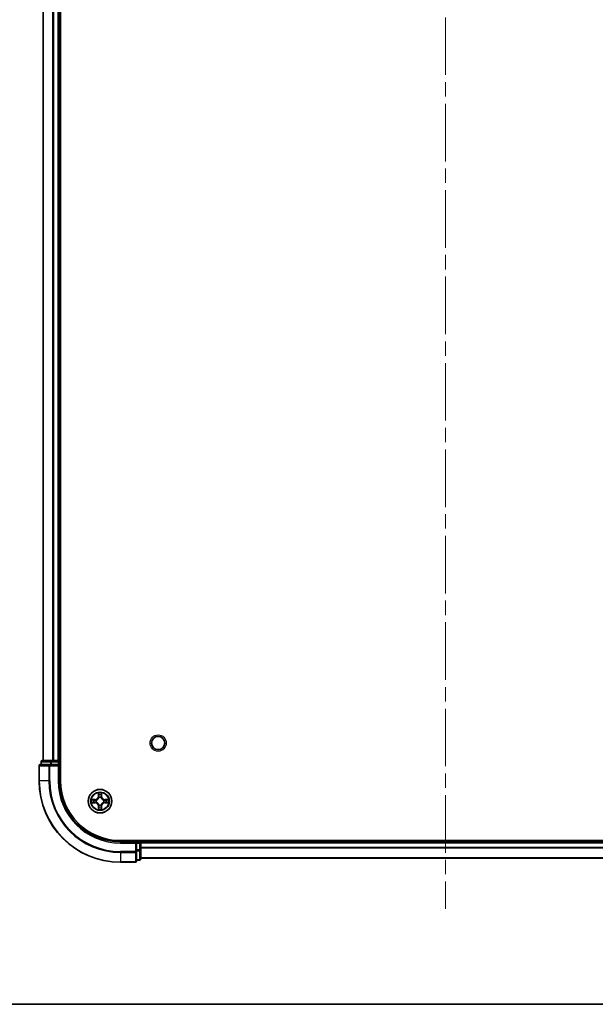
# Model space of a CAD drawing. Units: millimetres. Extents: x 0 to 7684, y 0 to 1405.
# Drawn here: x 1688 to 1830, y 0 to 242 of the extents above; entities that cross this region are included whole.
import ezdxf

# ---------------------------------------------------------------- set-up
doc = ezdxf.new("R2010")
doc.units = ezdxf.units.MM
doc.header["$LTSCALE"] = 2.5
doc.linetypes.add('CHAIN', pattern=[0.3543, 0.2362, -0.0295, 0.0591, -0.0295])
for name, color, linetype, lineweight in [('Border (ISO)', 7, 'Continuous', 35), ('Visible (ISO)', 7, 'Continuous', 35), ('Visible Narrow (ISO)', 7, 'Continuous', 25)]:
    doc.layers.add(name, color=color, linetype=linetype, lineweight=lineweight)
doc.layers.add('Centerline (ISO)', color=7, linetype='Continuous', lineweight=18, true_color=0x80ffff)

# ---------------------------------------------------------------- blocks, each defined once
blk = doc.blocks.new('図面枠 tk図枠')
at = {"layer": 'Border (ISO)'}
blk.add_line((14.5, 8), (405.5, 8), dxfattribs=at)

msp = doc.modelspace()

# ---------------------------------------------------------------- linework, layer by layer
at = {"layer": 'Centerline (ISO)', "linetype": 'CHAIN', "ltscale": 23.990969}
msp.add_line((1793.1818, 476.4432), (1793.1818, 23.4432), dxfattribs=at)
at = {"layer": 'Visible (ISO)'}
for p, q in [((1698.4818, 54.9432), (1698.4818, 444.9432)), ((1694.1818, 59.9432), (1694.1818, 439.9432)), ((1698.1818, 59.9432), (1698.1818, 439.9432)), ((1693.1818, 58.6432), (1693.1818, 54.9432)), ((1695.8223, 58.9432), (1693.4818, 58.9432)), ((1693.6818, 59.6432), (1693.6818, 58.9432)), ((1696.2232, 59.9432), (1693.9818, 59.9432)), ((1696.2232, 58.9432), (1695.8223, 58.9432)), ((1696.5987, 59.9432), (1696.2232, 59.9432)), ((1696.2232, 58.9432), (1697.8818, 58.9432)), ((1696.5987, 59.9432), (1696.8223, 59.9432)), ((1697.8818, 59.9432), (1696.8223, 59.9432)), ((1697.8818, 59.9432), (1698.1818, 59.9432)), ((1697.8818, 58.6432), (1698.1818, 58.9432)), ((1698.1818, 58.9432), (1697.8818, 58.9432)), ((1698.4818, 59.9432), (1698.1818, 59.9432)), ((1698.1818, 58.9432), (1698.1818, 59.6432)), ((1698.1818, 54.9432), (1698.1818, 58.9432)), ((1873.1818, 40.2432), (1713.1818, 40.2432)), ((1717.1818, 39.9432), (1713.1818, 39.9432)), ((1717.1818, 39.9432), (1716.8818, 39.6432)), ((1717.8818, 39.9432), (1717.1818, 39.9432)), ((1717.1818, 39.6432), (1717.1818, 39.9432)), ((1717.1818, 39.6432), (1717.1818, 37.9846)), ((1718.1818, 39.9432), (1718.1818, 40.2432)), ((1868.1818, 39.9432), (1718.1818, 39.9432)), ((1718.1818, 39.9432), (1718.1818, 39.6432)), ((1718.1818, 37.9846), (1718.1818, 39.6432)), ((1717.1818, 37.5837), (1717.1818, 37.9846)), ((1717.1818, 35.2432), (1717.1818, 37.5837)), ((1718.1818, 35.7432), (1718.1818, 37.9846)), ((1713.1818, 34.9432), (1716.8818, 34.9432)), ((1717.1818, 35.4432), (1717.8818, 35.4432)), ((1868.1818, 35.9432), (1718.1818, 35.9432))]:
    msp.add_line(p, q, dxfattribs=at)
for centre, radius in [((1722.4818, 64.2432), 1.621), ((1708.1818, 49.9432), 2.9)]:
    msp.add_circle(centre, radius, dxfattribs=at)
for centre, radius, start, end in [((1693.4818, 58.6432), 0.3, 90, 180), ((1693.9818, 59.6432), 0.3, 90, 180), ((1697.8818, 59.6432), 0.3, 0, 90), ((1713.1818, 54.9432), 20, 180, 270), ((1713.1818, 54.9432), 15, 180, 270), ((1713.1818, 54.9432), 14.7, 180, 270), ((1708.1818, 49.9432), 1.2295, 102.936595, 102.938396), ((1708.1818, 49.9432), 1.2295, 100.812717, 100.813267), ((1708.1818, 49.9432), 1.2295, 79.186733, 79.187283), ((1708.1818, 49.9432), 1.2295, 77.061604, 77.063405), ((1708.1818, 49.9432), 1.2295, 169.186733, 169.187283), ((1708.1818, 49.9432), 1.2295, 190.812717, 190.813267), ((1708.1818, 49.9432), 1.2295, 167.061604, 167.063405), ((1708.1818, 49.9432), 1.2295, 192.936595, 192.938396), ((1708.1818, 49.9432), 1.2295, 257.061604, 257.063405), ((1708.1818, 49.9432), 1.2295, 259.186733, 259.187283), ((1708.1818, 49.9432), 1.2295, 280.812717, 280.813267), ((1708.1818, 49.9432), 1.2295, 282.936595, 282.938396), ((1708.1818, 49.9432), 1.2295, 12.936595, 12.938396), ((1708.1818, 49.9432), 1.2295, 347.061604, 347.063405), ((1708.1818, 49.9432), 1.2295, 10.812717, 10.813267), ((1708.1818, 49.9432), 1.2295, 349.186733, 349.187283), ((1717.8818, 39.6432), 0.3, 0, 90), ((1716.8818, 35.2432), 0.3, 270, 0), ((1717.8818, 35.7432), 0.3, 270, 0)]:
    msp.add_arc(centre, radius, start, end, dxfattribs=at)
for points, knots in [([(1707.8813, 51.7019), (1707.8792, 51.7833), (1707.8333, 51.8745), (1707.7922, 51.9641), (1707.7918, 51.965), (1707.7914, 51.9659)], [0, 0, 0, 0, 0.0320559737, 0.0320559737, 0.0323943032, 0.0323943032, 0.0323943032, 0.0323943032]), ([(1707.7914, 51.9659), (1707.7916, 51.9649), (1707.7918, 51.9639), (1707.794, 51.9535), (1707.796, 51.944), (1707.7979, 51.9346)], [-0.03239430317, -0.03239430317, -0.03239430317, -0.03239430317, -0.03205597372, -0.03205597372, -0.02897275834, -0.02897275834, -0.02897275834, -0.02897275834]), ([(1708.5723, 51.9659), (1708.5718, 51.965), (1708.5714, 51.9641), (1708.5707, 51.9625), (1708.5704, 51.9618), (1708.57, 51.9611)], [-0.000338329447, -0.000338329447, -0.000338329447, -0.000338329447, 0, 0, 0.000241517914, 0.000241517914, 0.000241517914, 0.000241517914]), ([(1708.5712, 51.9607), (1708.5713, 51.9614), (1708.5715, 51.9621), (1708.5718, 51.9639), (1708.572, 51.9649), (1708.5723, 51.9659)], [-0.000230599076, -0.000230599076, -0.000230599076, -0.000230599076, 0, 0, 0.000338329447, 0.000338329447, 0.000338329447, 0.000338329447]), ([(1706.1643, 50.3326), (1706.1636, 50.3327), (1706.1629, 50.3329), (1706.1611, 50.3332), (1706.1601, 50.3334), (1706.1591, 50.3337)], [-0.000230599076, -0.000230599076, -0.000230599076, -0.000230599076, 0, 0, 0.000338329447, 0.000338329447, 0.000338329447, 0.000338329447]), ([(1706.1591, 50.3337), (1706.16, 50.3332), (1706.161, 50.3328), (1706.1626, 50.3321), (1706.1632, 50.3317), (1706.1639, 50.3314)], [-0.000338329447, -0.000338329447, -0.000338329447, -0.000338329447, 0, 0, 0.000241517914, 0.000241517914, 0.000241517914, 0.000241517914]), ([(1706.4231, 49.6427), (1706.3417, 49.6406), (1706.2505, 49.5946), (1706.161, 49.5536), (1706.16, 49.5532), (1706.1591, 49.5528)], [0, 0, 0, 0, 0.0320559737, 0.0320559737, 0.0323943032, 0.0323943032, 0.0323943032, 0.0323943032]), ([(1706.1591, 49.5528), (1706.1601, 49.553), (1706.1611, 49.5532), (1706.1716, 49.5554), (1706.181, 49.5573), (1706.1904, 49.5593)], [-0.03239430317, -0.03239430317, -0.03239430317, -0.03239430317, -0.03205597372, -0.03205597372, -0.02897275834, -0.02897275834, -0.02897275834, -0.02897275834]), ([(1709.9405, 50.2437), (1710.0219, 50.2458), (1710.1131, 50.2918), (1710.2027, 50.3328), (1710.2036, 50.3332), (1710.2045, 50.3337)], [0, 0, 0, 0, 0.0320559737, 0.0320559737, 0.0323943032, 0.0323943032, 0.0323943032, 0.0323943032]), ([(1710.2045, 50.3337), (1710.2035, 50.3334), (1710.2025, 50.3332), (1710.1921, 50.331), (1710.1827, 50.3291), (1710.1732, 50.3271)], [-0.03239430317, -0.03239430317, -0.03239430317, -0.03239430317, -0.03205597372, -0.03205597372, -0.02897275834, -0.02897275834, -0.02897275834, -0.02897275834]), ([(1710.1993, 49.5539), (1710.2, 49.5537), (1710.2007, 49.5536), (1710.2025, 49.5532), (1710.2035, 49.553), (1710.2045, 49.5528)], [-0.000230599076, -0.000230599076, -0.000230599076, -0.000230599076, 0, 0, 0.000338329447, 0.000338329447, 0.000338329447, 0.000338329447]), ([(1710.2045, 49.5528), (1710.2036, 49.5532), (1710.2027, 49.5536), (1710.2011, 49.5544), (1710.2004, 49.5547), (1710.1997, 49.555)], [-0.000338329447, -0.000338329447, -0.000338329447, -0.000338329447, 0, 0, 0.000241517914, 0.000241517914, 0.000241517914, 0.000241517914]), ([(1707.7925, 47.9257), (1707.7923, 47.925), (1707.7922, 47.9243), (1707.7918, 47.9225), (1707.7916, 47.9215), (1707.7914, 47.9205)], [-0.000230599076, -0.000230599076, -0.000230599076, -0.000230599076, 0, 0, 0.000338329447, 0.000338329447, 0.000338329447, 0.000338329447]), ([(1707.7914, 47.9205), (1707.7918, 47.9214), (1707.7922, 47.9224), (1707.793, 47.924), (1707.7933, 47.9246), (1707.7936, 47.9253)], [-0.000338329447, -0.000338329447, -0.000338329447, -0.000338329447, 0, 0, 0.000241517914, 0.000241517914, 0.000241517914, 0.000241517914]), ([(1708.4824, 48.1845), (1708.4844, 48.1031), (1708.5304, 48.0119), (1708.5714, 47.9224), (1708.5718, 47.9214), (1708.5723, 47.9205)], [0, 0, 0, 0, 0.0320559737, 0.0320559737, 0.0323943032, 0.0323943032, 0.0323943032, 0.0323943032]), ([(1708.5723, 47.9205), (1708.572, 47.9215), (1708.5718, 47.9225), (1708.5697, 47.933), (1708.5677, 47.9424), (1708.5657, 47.9518)], [-0.03239430317, -0.03239430317, -0.03239430317, -0.03239430317, -0.03205597372, -0.03205597372, -0.02897275834, -0.02897275834, -0.02897275834, -0.02897275834])]:
    msp.add_open_spline(points, degree=3, knots=knots, dxfattribs=at)
for points in [[(1707.7979, 51.9346), (1707.8165, 51.8461), (1707.8352, 51.7562), (1707.8361, 51.6756)], [(1706.1904, 49.5593), (1706.279, 49.5779), (1706.3688, 49.5966), (1706.4494, 49.5975)], [(1710.1732, 50.3271), (1710.0847, 50.3085), (1709.9948, 50.2898), (1709.9142, 50.2889)], [(1708.5657, 47.9518), (1708.5471, 48.0404), (1708.5284, 48.1302), (1708.5275, 48.2108)]]:
    msp.add_open_spline(points, degree=3, dxfattribs=at)
at = {"layer": 'Visible Narrow (ISO)'}
for p, q in [((1694.2513, 59.9432), (1694.2513, 439.9432)), ((1696.5919, 59.9432), (1696.5919, 439.9432)), ((1696.8223, 59.9432), (1696.8223, 439.9432)), ((1697.8818, 59.9432), (1697.8818, 439.9432)), ((1693.2513, 58.6432), (1693.1818, 58.6432)), ((1693.2513, 58.6432), (1695.5919, 58.6432)), ((1693.2513, 54.9432), (1693.2513, 58.6432)), ((1693.7513, 59.6432), (1693.6818, 59.6432)), ((1693.7513, 59.6432), (1695.9927, 59.6432)), ((1693.7513, 58.9432), (1693.7513, 59.6432)), ((1695.8223, 58.6432), (1695.5919, 58.6432)), ((1695.5919, 58.6432), (1695.5919, 54.9432)), ((1695.8223, 58.6432), (1695.8223, 58.9432)), ((1695.8223, 58.6432), (1697.8818, 58.6432)), ((1695.8223, 54.9432), (1695.8223, 58.6432)), ((1696.2232, 59.6432), (1695.9927, 59.6432)), ((1695.9927, 59.6432), (1695.9927, 58.9432)), ((1696.2232, 59.6432), (1696.2232, 59.9432)), ((1696.2232, 59.6432), (1697.8818, 59.6432)), ((1696.2232, 58.9432), (1696.2232, 59.6432)), ((1697.8818, 59.6432), (1697.8818, 59.9432)), ((1698.1818, 59.6432), (1697.8818, 59.6432)), ((1697.8818, 59.6432), (1697.8818, 58.9432)), ((1697.8818, 58.6432), (1697.8818, 54.9432)), ((1698.1818, 59.6432), (1698.4818, 59.6432)), ((1693.2513, 54.9432), (1693.1818, 54.9432)), ((1695.5919, 54.9432), (1693.2513, 54.9432)), ((1695.5919, 54.9432), (1695.8223, 54.9432)), ((1697.8818, 54.9432), (1698.1818, 54.9432)), ((1707.7914, 51.9659), (1707.7778, 51.1864)), ((1707.8276, 51.1855), (1707.7778, 51.1864)), ((1707.8276, 51.1855), (1707.8361, 51.6756)), ((1707.8276, 51.1855), (1707.9002, 51.1843)), ((1707.8516, 51.4862), (1707.9002, 51.1843)), ((1707.9407, 50.8595), (1707.9353, 50.8801)), ((1708.4283, 50.8801), (1708.4229, 50.8595)), ((1708.4634, 51.1843), (1708.5121, 51.4862)), ((1708.5361, 51.1855), (1708.4634, 51.1843)), ((1708.5275, 51.6756), (1708.5361, 51.1855)), ((1708.5361, 51.1855), (1708.5859, 51.1864)), ((1708.5859, 51.1864), (1708.5723, 51.9659)), ((1706.9386, 50.3473), (1706.1591, 50.3337)), ((1706.1591, 49.5528), (1706.9386, 49.5392)), ((1706.4494, 50.2889), (1706.9395, 50.2975)), ((1706.9395, 49.589), (1706.4494, 49.5975)), ((1706.9408, 50.2248), (1706.6389, 50.2735)), ((1706.6389, 49.613), (1706.9408, 49.6616)), ((1706.9395, 50.2975), (1706.9386, 50.3473)), ((1706.9395, 49.589), (1706.9386, 49.5392)), ((1706.9395, 50.2975), (1706.9408, 50.2248)), ((1706.9395, 49.589), (1706.9408, 49.6616)), ((1707.2449, 50.1897), (1707.2655, 50.1843)), ((1707.2655, 49.7021), (1707.2449, 49.6967)), ((1707.8276, 48.7009), (1707.7778, 48.7)), ((1707.7778, 48.7), (1707.7914, 47.9205)), ((1707.8276, 48.7009), (1707.9002, 48.7021)), ((1707.8361, 48.2108), (1707.8276, 48.7009)), ((1707.9002, 48.7021), (1707.8516, 48.4002)), ((1707.9353, 49.0063), (1707.9407, 49.0269)), ((1708.4229, 49.0269), (1708.4283, 49.0063)), ((1708.5121, 48.4002), (1708.4634, 48.7021)), ((1708.5361, 48.7009), (1708.4634, 48.7021)), ((1708.5361, 48.7009), (1708.5275, 48.2108)), ((1708.5361, 48.7009), (1708.5859, 48.7)), ((1708.5723, 47.9205), (1708.5859, 48.7)), ((1709.0981, 50.1843), (1709.1187, 50.1897)), ((1709.1187, 49.6967), (1709.0981, 49.7021)), ((1709.4241, 50.2975), (1709.4229, 50.2248)), ((1709.7248, 50.2735), (1709.4229, 50.2248)), ((1709.4229, 49.6616), (1709.7248, 49.613)), ((1709.4241, 49.589), (1709.4229, 49.6616)), ((1709.4241, 50.2975), (1709.425, 50.3473)), ((1709.4241, 50.2975), (1709.9142, 50.2889)), ((1709.9142, 49.5975), (1709.4241, 49.589)), ((1709.4241, 49.589), (1709.425, 49.5392)), ((1710.2045, 50.3337), (1709.425, 50.3473)), ((1709.425, 49.5392), (1710.2045, 49.5528)), ((1713.1818, 39.6432), (1713.1818, 39.9432)), ((1713.1818, 39.6432), (1716.8818, 39.6432)), ((1716.8818, 39.6432), (1716.8818, 37.5837)), ((1717.1818, 39.6432), (1717.8818, 39.6432)), ((1717.8818, 40.2432), (1717.8818, 39.9432)), ((1717.8818, 39.6432), (1717.8818, 39.9432)), ((1718.1818, 39.6432), (1717.8818, 39.6432)), ((1717.8818, 39.6432), (1717.8818, 37.9846)), ((1868.1818, 39.6432), (1718.1818, 39.6432)), ((1716.8818, 37.5837), (1713.1818, 37.5837)), ((1713.1818, 37.3533), (1713.1818, 37.5837)), ((1713.1818, 37.3533), (1716.8818, 37.3533)), ((1713.1818, 37.3533), (1713.1818, 35.0127)), ((1717.1818, 37.5837), (1716.8818, 37.5837)), ((1716.8818, 37.3533), (1716.8818, 37.5837)), ((1716.8818, 37.3533), (1716.8818, 35.0127)), ((1717.8818, 37.9846), (1717.1818, 37.9846)), ((1717.1818, 37.7541), (1717.8818, 37.7541)), ((1718.1818, 37.9846), (1717.8818, 37.9846)), ((1717.8818, 37.7541), (1717.8818, 37.9846)), ((1717.8818, 37.7541), (1717.8818, 35.5127)), ((1868.1818, 38.5369), (1718.1818, 38.5369)), ((1868.1818, 38.3832), (1718.1818, 38.3832)), ((1716.8818, 35.0127), (1713.1818, 35.0127)), ((1713.1818, 35.0127), (1713.1818, 34.9432)), ((1716.8818, 34.9432), (1716.8818, 35.0127)), ((1717.8818, 35.5127), (1717.1818, 35.5127)), ((1717.8818, 35.4432), (1717.8818, 35.5127)), ((1868.1818, 35.9896), (1718.1818, 35.9896))]:
    msp.add_line(p, q, dxfattribs=at)
for centre, radius in [((1722.4818, 64.2432), 2), ((1708.1818, 49.9432), 2.8677), ((1708.1818, 49.9432), 2.3092), ((1708.1818, 49.9432), 2.1415)]:
    msp.add_circle(centre, radius, dxfattribs=at)
for centre, radius, start, end in [((1713.1818, 54.9432), 19.9305, 180, 270), ((1713.1818, 54.9432), 17.59, 180, 270), ((1713.1818, 54.9432), 17.3595, 180, 270), ((1713.1818, 54.9432), 15.3, 180, 270), ((1706.9237, 51.2013), 0.8542, 271, 359), ((1706.9237, 51.2013), 0.904, 271, 359), ((1708.1818, 49.9432), 2.0601, 79.074582, 100.925418), ((1708.1818, 49.9432), 1.6122, 79.692479, 100.307521), ((1708.1818, 49.9432), 0.9688, 75.258044, 104.741956), ((1708.1818, 49.9432), 0.9475, 75.258044, 104.741956), ((1709.4399, 51.2013), 0.904, 181, 269), ((1709.4399, 51.2013), 0.8542, 181, 269), ((1708.1818, 49.9432), 2.0601, 169.074582, 190.925418), ((1708.1818, 49.9432), 1.6122, 169.692479, 190.307521), ((1706.9237, 48.6851), 0.8542, 1, 89), ((1706.9237, 48.6851), 0.904, 1, 89), ((1708.1818, 49.9432), 0.9688, 165.258044, 194.741956), ((1708.1818, 49.9432), 0.9475, 165.258044, 194.741956), ((1708.1818, 49.9432), 0.9688, 255.258044, 284.741956), ((1708.1818, 49.9432), 0.9475, 255.258044, 284.741956), ((1709.4399, 48.6851), 0.904, 91, 179), ((1709.4399, 48.6851), 0.8542, 91, 179), ((1708.1818, 49.9432), 0.9475, 345.258044, 14.741956), ((1708.1818, 49.9432), 0.9688, 345.258044, 14.741956), ((1708.1818, 49.9432), 1.6122, 349.692479, 10.307521), ((1708.1818, 49.9432), 2.0601, 349.074582, 10.925418), ((1708.1818, 49.9432), 2.0601, 259.074582, 280.925418), ((1708.1818, 49.9432), 1.6122, 259.692479, 280.307521)]:
    msp.add_arc(centre, radius, start, end, dxfattribs=at)
for centre, major_axis, ratio, start_param, end_param in [((1693.4818, 58.6432), (0, 0.3), 0.76822128, 0, 1.57079633), ((1693.9818, 59.6432), (0, 0.3), 0.76822128, 0, 1.57079633), ((1695.8223, 58.6432), (0, 0.3), 0.76822128, 0, 1.57079633), ((1696.2232, 59.6432), (0, 0.3), 0.76822128, 0, 1.57079633), ((1707.8859, 51.6747), (-0.05, -0.002), 0.54850665, 4.7835784, 6.17876057), ((1707.871, 51.8761), (0.0019, 0.4402), 0.08673359, 2.04405494, 2.65931081), ((1707.9014, 51.4853), (-0.0494, -0.008), 0.89574018, 4.73044269, 6.08586581), ((1707.9467, 50.8368), (-0.0492, 0.0091), 0.87684642, 5.10328313, 6.10089396), ((1707.9467, 50.8368), (-0.0477, 0.0149), 0.41070123, 4.96449783, 6.18744952), ((1707.95, 51.1834), (-0.0494, -0.008), 0.89572054, 4.73483766, 6.08588361), ((1708.4136, 51.1834), (0.0494, -0.008), 0.89572054, 0.1973017, 1.54834765), ((1708.4169, 50.8368), (0.0477, 0.0149), 0.41070123, 0.09573579, 1.31868747), ((1708.4169, 50.8368), (0.0492, 0.0091), 0.87684641, 0.18229136, 1.17990219), ((1708.4623, 51.4853), (0.0494, -0.008), 0.89574018, 0.19731949, 1.55274262), ((1708.4777, 51.6747), (0.05, -0.002), 0.54850665, 0.10442473, 1.4996069), ((1708.4926, 51.8761), (0.0019, -0.4402), 0.08673359, 0.48228184, 1.09753772), ((1706.4503, 50.2391), (0.002, 0.05), 0.54850665, 0.10442473, 1.4996069), ((1706.4503, 49.6473), (0.002, -0.05), 0.54850665, 4.7835784, 6.17876057), ((1706.2489, 50.254), (0.4402, 0.0019), 0.08673359, 0.48228184, 1.09753772), ((1706.2489, 49.6324), (0.4402, -0.0019), 0.08673359, 5.18564759, 5.80090347), ((1706.6397, 50.2237), (0.008, 0.0494), 0.89574018, 0.19731949, 1.55274262), ((1706.6397, 49.6628), (0.008, -0.0494), 0.89574018, 4.73044269, 6.08586581), ((1706.9416, 50.175), (0.008, 0.0494), 0.89572054, 0.1973017, 1.54834765), ((1706.9416, 49.7114), (0.008, -0.0494), 0.89572054, 4.73483766, 6.08588361), ((1707.2882, 50.1783), (-0.0091, 0.0492), 0.87684641, 0.18229136, 1.17990219), ((1707.2882, 49.7081), (-0.0091, -0.0492), 0.87684642, 5.10328313, 6.10089396), ((1707.2882, 50.1783), (-0.0149, 0.0477), 0.41070123, 0.09573579, 1.31868747), ((1707.2882, 49.7081), (-0.0149, -0.0477), 0.41070123, 4.96449783, 6.18744952), ((1707.9467, 49.0496), (-0.0492, -0.0091), 0.87684641, 0.18229136, 1.17990219), ((1707.9467, 49.0496), (-0.0477, -0.0149), 0.41070123, 0.09573579, 1.31868747), ((1707.95, 48.703), (-0.0494, 0.008), 0.89572054, 0.1973017, 1.54834765), ((1708.4136, 48.703), (0.0494, 0.008), 0.89572054, 4.73483766, 6.08588361), ((1708.4169, 49.0496), (0.0477, -0.0149), 0.41070123, 4.96449783, 6.18744952), ((1708.4169, 49.0496), (0.0492, -0.0091), 0.87684642, 5.10328313, 6.10089396), ((1709.0754, 50.1783), (0.0091, 0.0492), 0.87684642, 5.10328313, 6.10089396), ((1709.0754, 50.1783), (0.0149, 0.0477), 0.41070123, 4.96449783, 6.18744952), ((1709.0754, 49.7081), (0.0149, -0.0477), 0.41070123, 0.09573579, 1.31868747), ((1709.0754, 49.7081), (0.0091, -0.0492), 0.87684641, 0.18229136, 1.17990219), ((1709.422, 50.175), (-0.008, 0.0494), 0.89572054, 4.73483766, 6.08588361), ((1709.422, 49.7114), (-0.008, -0.0494), 0.89572054, 0.1973017, 1.54834765), ((1710.1147, 50.254), (0.4402, -0.0019), 0.08673359, 2.04405494, 2.65931081), ((1709.7239, 50.2237), (-0.008, 0.0494), 0.89574018, 4.73044269, 6.08586581), ((1709.7239, 49.6628), (-0.008, -0.0494), 0.89574018, 0.19731949, 1.55274262), ((1710.1147, 49.6324), (0.4402, 0.0019), 0.08673359, 3.62387449, 4.23913037), ((1709.9133, 50.2391), (-0.002, 0.05), 0.54850665, 4.7835784, 6.17876057), ((1709.9133, 49.6473), (-0.002, -0.05), 0.54850665, 0.10442473, 1.4996069), ((1707.871, 48.0103), (0.0019, -0.4402), 0.08673359, 3.62387449, 4.23913037), ((1707.8859, 48.2117), (-0.05, 0.002), 0.54850665, 0.10442473, 1.4996069), ((1707.9014, 48.4011), (-0.0494, 0.008), 0.89574018, 0.19731949, 1.55274262), ((1708.4623, 48.4011), (0.0494, 0.008), 0.89574018, 4.73044269, 6.08586581), ((1708.4777, 48.2117), (0.05, 0.002), 0.54850665, 4.7835784, 6.17876057), ((1708.4926, 48.0103), (0.0019, 0.4402), 0.08673359, 5.18564759, 5.80090347), ((1716.8818, 37.5837), (0.3, 0), 0.76822128, 4.71238898, 6.28318531), ((1717.8818, 37.9846), (0.3, 0), 0.76822128, 4.71238898, 6.28318531), ((1716.8818, 35.2432), (0.3, 0), 0.76822128, 4.71238898, 6.28318531), ((1717.8818, 35.7432), (0.3, 0), 0.76822128, 4.71238898, 6.28318531)]:
    msp.add_ellipse(centre, major_axis=major_axis, ratio=ratio, start_param=start_param, end_param=end_param, dxfattribs=at)
for points, knots in [([(1707.2655, 50.1843), (1707.3496, 50.2116), (1707.5153, 50.2886), (1707.7266, 50.4721), (1707.8666, 50.6722), (1707.9202, 50.7965), (1707.9407, 50.8595)], [-0.174866013, -0.174866013, -0.174866013, -0.174866013, -0.145995309, -0.117124605, -0.095471577, -0.073818549, -0.073818549, -0.073818549, -0.073818549]), ([(1707.8998, 50.8535), (1707.8812, 50.7936), (1707.8323, 50.6755), (1707.7051, 50.4876), (1707.5091, 50.32), (1707.3514, 50.2501), (1707.2715, 50.2253)], [0.073818549, 0.073818549, 0.073818549, 0.073818549, 0.095471577, 0.117124605, 0.145995309, 0.174866013, 0.174866013, 0.174866013, 0.174866013]), ([(1708.4229, 50.8595), (1708.4502, 50.7755), (1708.5272, 50.6097), (1708.7107, 50.3984), (1708.9108, 50.2585), (1709.0351, 50.2048), (1709.0981, 50.1843)], [-0.174866013, -0.174866013, -0.174866013, -0.174866013, -0.145995309, -0.117124605, -0.095471577, -0.073818549, -0.073818549, -0.073818549, -0.073818549]), ([(1709.0921, 50.2253), (1709.0322, 50.2439), (1708.9141, 50.2928), (1708.7262, 50.4199), (1708.5586, 50.616), (1708.4887, 50.7736), (1708.4639, 50.8535)], [0.073818549, 0.073818549, 0.073818549, 0.073818549, 0.095471577, 0.117124605, 0.145995309, 0.174866013, 0.174866013, 0.174866013, 0.174866013]), ([(1707.9407, 49.0269), (1707.9134, 49.1109), (1707.8364, 49.2767), (1707.6529, 49.488), (1707.4528, 49.628), (1707.3285, 49.6816), (1707.2655, 49.7021)], [-0.174866013, -0.174866013, -0.174866013, -0.174866013, -0.145995309, -0.117124605, -0.095471577, -0.073818549, -0.073818549, -0.073818549, -0.073818549]), ([(1707.2715, 49.6612), (1707.3315, 49.6425), (1707.4496, 49.5937), (1707.6374, 49.4665), (1707.805, 49.2705), (1707.875, 49.1128), (1707.8998, 49.0329)], [0.073818549, 0.073818549, 0.073818549, 0.073818549, 0.095471577, 0.117124605, 0.145995309, 0.174866013, 0.174866013, 0.174866013, 0.174866013]), ([(1709.0981, 49.7021), (1709.0141, 49.6748), (1708.8483, 49.5978), (1708.637, 49.4143), (1708.4971, 49.2142), (1708.4434, 49.0899), (1708.4229, 49.0269)], [-0.174866013, -0.174866013, -0.174866013, -0.174866013, -0.145995309, -0.117124605, -0.095471577, -0.073818549, -0.073818549, -0.073818549, -0.073818549]), ([(1708.4639, 49.0329), (1708.4825, 49.0929), (1708.5314, 49.211), (1708.6586, 49.3988), (1708.8546, 49.5664), (1709.0122, 49.6363), (1709.0921, 49.6612)], [0.073818549, 0.073818549, 0.073818549, 0.073818549, 0.095471577, 0.117124605, 0.145995309, 0.174866013, 0.174866013, 0.174866013, 0.174866013])]:
    msp.add_open_spline(points, degree=3, knots=knots, dxfattribs=at)
for points in [[(1707.8933, 51.5294), (1707.8872, 51.5679), (1707.8831, 51.6284), (1707.8813, 51.7019)], [(1707.9418, 51.2274), (1707.9256, 51.3281), (1707.9095, 51.4287), (1707.8933, 51.5294)], [(1707.9002, 51.1843), (1707.9183, 51.0778), (1707.9201, 50.9688), (1707.8998, 50.8535)], [(1707.9353, 50.8801), (1707.9599, 51.0013), (1707.9597, 51.1155), (1707.9418, 51.2274)], [(1708.4219, 51.2274), (1708.4039, 51.1155), (1708.4037, 51.0013), (1708.4283, 50.8801)], [(1708.4703, 51.5294), (1708.4541, 51.4287), (1708.438, 51.3281), (1708.4219, 51.2274)], [(1708.4639, 50.8535), (1708.4435, 50.9688), (1708.4453, 51.0778), (1708.4634, 51.1843)], [(1708.4824, 51.7019), (1708.4805, 51.6284), (1708.4764, 51.5679), (1708.4703, 51.5294)], [(1708.57, 51.9611), (1708.5297, 51.8731), (1708.4844, 51.7827), (1708.4824, 51.7019)], [(1708.5275, 51.6756), (1708.5285, 51.7642), (1708.5509, 51.8638), (1708.5712, 51.9607)], [(1706.1639, 50.3314), (1706.2519, 50.2911), (1706.3424, 50.2458), (1706.4231, 50.2437)], [(1706.4494, 50.2889), (1706.3608, 50.2899), (1706.2612, 50.3123), (1706.1643, 50.3326)], [(1706.4231, 50.2437), (1706.4967, 50.2419), (1706.5571, 50.2378), (1706.5957, 50.2317)], [(1706.5957, 49.6547), (1706.5571, 49.6486), (1706.4967, 49.6445), (1706.4231, 49.6427)], [(1706.5957, 50.2317), (1706.6963, 50.2155), (1706.7969, 50.1994), (1706.8976, 50.1833)], [(1706.8976, 49.7032), (1706.7969, 49.687), (1706.6963, 49.6709), (1706.5957, 49.6547)], [(1706.8976, 50.1833), (1707.0095, 50.1653), (1707.1238, 50.1651), (1707.2449, 50.1897)], [(1707.2449, 49.6967), (1707.1238, 49.7213), (1707.0095, 49.7211), (1706.8976, 49.7032)], [(1707.2715, 50.2253), (1707.1562, 50.2049), (1707.0472, 50.2067), (1706.9408, 50.2248)], [(1706.9408, 49.6616), (1707.0472, 49.6797), (1707.1562, 49.6815), (1707.2715, 49.6612)], [(1707.8933, 48.3571), (1707.9095, 48.4577), (1707.9256, 48.5583), (1707.9418, 48.659)], [(1707.8998, 49.0329), (1707.9201, 48.9176), (1707.9183, 48.8086), (1707.9002, 48.7021)], [(1707.9418, 48.659), (1707.9597, 48.7709), (1707.9599, 48.8852), (1707.9353, 49.0063)], [(1708.4283, 49.0063), (1708.4037, 48.8852), (1708.4039, 48.7709), (1708.4219, 48.659)], [(1708.4219, 48.659), (1708.438, 48.5583), (1708.4541, 48.4577), (1708.4703, 48.3571)], [(1708.4634, 48.7021), (1708.4453, 48.8086), (1708.4435, 48.9176), (1708.4639, 49.0329)], [(1709.4229, 50.2248), (1709.3164, 50.2067), (1709.2074, 50.2049), (1709.0921, 50.2253)], [(1709.0921, 49.6612), (1709.2074, 49.6815), (1709.3164, 49.6797), (1709.4229, 49.6616)], [(1709.1187, 50.1897), (1709.2399, 50.1651), (1709.3541, 50.1653), (1709.466, 50.1833)], [(1709.466, 49.7032), (1709.3541, 49.7211), (1709.2399, 49.7213), (1709.1187, 49.6967)], [(1709.466, 50.1833), (1709.5667, 50.1994), (1709.6673, 50.2155), (1709.768, 50.2317)], [(1709.768, 49.6547), (1709.6673, 49.6709), (1709.5667, 49.687), (1709.466, 49.7032)], [(1709.768, 50.2317), (1709.8065, 50.2378), (1709.867, 50.2419), (1709.9405, 50.2437)], [(1709.9405, 49.6427), (1709.867, 49.6445), (1709.8065, 49.6486), (1709.768, 49.6547)], [(1709.9142, 49.5975), (1710.0028, 49.5965), (1710.1024, 49.5741), (1710.1993, 49.5539)], [(1710.1997, 49.555), (1710.1117, 49.5953), (1710.0213, 49.6406), (1709.9405, 49.6427)], [(1707.8361, 48.2108), (1707.8351, 48.1222), (1707.8127, 48.0226), (1707.7925, 47.9257)], [(1707.7936, 47.9253), (1707.8339, 48.0133), (1707.8793, 48.1037), (1707.8813, 48.1845)], [(1707.8813, 48.1845), (1707.8831, 48.2581), (1707.8872, 48.3185), (1707.8933, 48.3571)], [(1708.4703, 48.3571), (1708.4764, 48.3185), (1708.4805, 48.2581), (1708.4824, 48.1845)]]:
    msp.add_open_spline(points, degree=3, dxfattribs=at)

# ---------------------------------------------------------------- block references
at = {"xscale": 5, "yscale": 5, "zscale": 5}
msp.add_blockref('図面枠 tk図枠', (915, -40), dxfattribs=at)

doc.saveas('drawing.dxf')
